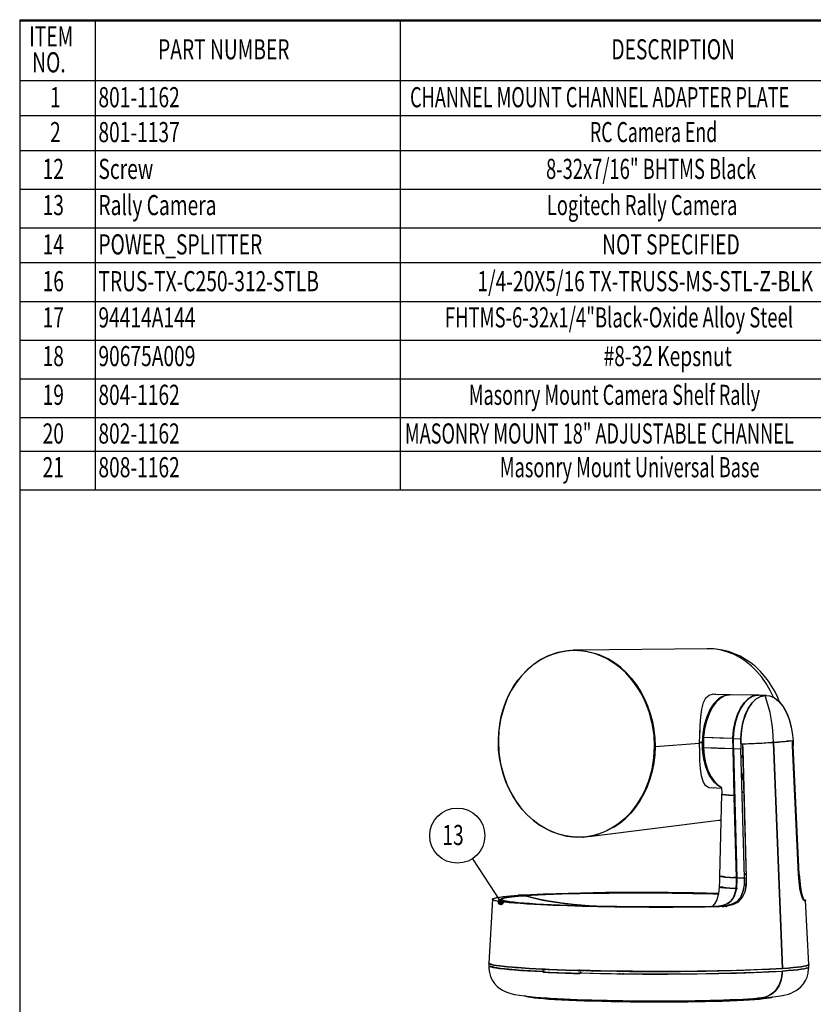
# Model space of a CAD drawing. Extents: x 0.6 to 16.4, y 0.4 to 10.6.
# Drawn here: x 0.6 to 5.6, y 4.5 to 10.6 of the extents above; entities that cross this region are included whole.
import ezdxf
from ezdxf.enums import TextEntityAlignment as Align

# ---------------------------------------------------------------- set-up
doc = ezdxf.new("R2010")
doc.units = 0
doc.layers.get('0').update_dxf_attribs({"linetype": 'CONTINUOUS'})

# ---------------------------------------------------------------- blocks, each defined once
blk = doc.blocks.new('SW_TABLEANNOTATION_0')
at = {"color": 0, "linetype": 'CONTINUOUS'}
for p, q in [((0, 0), (0, -0.3783)), ((0, 0), (0.4693, 0)), ((0.4693, 0), (0.4693, -0.3783)), ((0.4693, 0), (2.3621, 0)), ((2.3621, 0), (2.3621, -0.3783)), ((2.3621, 0), (6.0339, 0)), ((6.0339, 0), (6.0339, -0.3783)), ((6.0339, 0), (6.513, 0)), ((6.513, 0), (6.513, -0.3783)), ((0, -0.3783), (0.4693, -0.3783)), ((0, -0.3783), (0, -0.595)), ((0.4693, -0.3783), (2.3621, -0.3783)), ((0.4693, -0.3783), (0.4693, -0.595)), ((2.3621, -0.3783), (6.0339, -0.3783)), ((2.3621, -0.3783), (2.3621, -0.595)), ((6.0339, -0.3783), (6.513, -0.3783)), ((6.0339, -0.3783), (6.0339, -0.595)), ((6.513, -0.3783), (6.513, -0.595)), ((0, -0.595), (0, -0.8116)), ((0, -0.595), (0.4693, -0.595)), ((0.4693, -0.595), (0.4693, -0.8116)), ((0.4693, -0.595), (2.3621, -0.595)), ((2.3621, -0.595), (2.3621, -0.8116)), ((2.3621, -0.595), (6.0339, -0.595)), ((6.0339, -0.595), (6.0339, -0.8116)), ((6.0339, -0.595), (6.513, -0.595)), ((6.513, -0.595), (6.513, -0.8116)), ((0, -0.8116), (0, -1.052)), ((0, -0.8116), (0.4693, -0.8116)), ((0.4693, -0.8116), (0.4693, -1.052)), ((0.4693, -0.8116), (2.3621, -0.8116)), ((2.3621, -0.8116), (2.3621, -1.052)), ((2.3621, -0.8116), (6.0339, -0.8116)), ((6.0339, -0.8116), (6.0339, -1.052)), ((6.0339, -0.8116), (6.513, -0.8116)), ((6.513, -0.8116), (6.513, -1.052)), ((0, -1.052), (0, -1.2924)), ((0, -1.052), (0.4693, -1.052)), ((0.4693, -1.052), (0.4693, -1.2924)), ((0.4693, -1.052), (2.3621, -1.052)), ((2.3621, -1.052), (2.3621, -1.2924)), ((2.3621, -1.052), (6.0339, -1.052)), ((6.0339, -1.052), (6.0339, -1.2924)), ((6.0339, -1.052), (6.513, -1.052)), ((6.513, -1.052), (6.513, -1.2924)), ((0, -1.2924), (0, -1.509)), ((0, -1.2924), (0.4693, -1.2924)), ((0.4693, -1.2924), (0.4693, -1.509)), ((0.4693, -1.2924), (2.3621, -1.2924)), ((2.3621, -1.2924), (2.3621, -1.509)), ((2.3621, -1.2924), (6.0339, -1.2924)), ((6.0339, -1.2924), (6.0339, -1.509)), ((6.0339, -1.2924), (6.513, -1.2924)), ((6.513, -1.2924), (6.513, -1.509)), ((0, -1.509), (0, -1.7494)), ((0, -1.509), (0.4693, -1.509)), ((0.4693, -1.509), (0.4693, -1.7494)), ((0.4693, -1.509), (2.3621, -1.509)), ((2.3621, -1.509), (2.3621, -1.7494)), ((2.3621, -1.509), (6.0339, -1.509)), ((6.0339, -1.509), (6.0339, -1.7494)), ((6.0339, -1.509), (6.513, -1.509)), ((6.513, -1.509), (6.513, -1.7494)), ((0, -1.7494), (0, -1.9898)), ((0, -1.7494), (0.4693, -1.7494)), ((0.4693, -1.7494), (0.4693, -1.9898)), ((0.4693, -1.7494), (2.3621, -1.7494)), ((2.3621, -1.7494), (2.3621, -1.9898)), ((2.3621, -1.7494), (6.0339, -1.7494)), ((6.0339, -1.7494), (6.0339, -1.9898)), ((6.0339, -1.7494), (6.513, -1.7494)), ((6.513, -1.7494), (6.513, -1.9898)), ((0, -1.9898), (0, -2.2302)), ((0, -1.9898), (0.4693, -1.9898)), ((0.4693, -1.9898), (0.4693, -2.2302)), ((0.4693, -1.9898), (2.3621, -1.9898)), ((2.3621, -1.9898), (2.3621, -2.2302)), ((2.3621, -1.9898), (6.0339, -1.9898)), ((6.0339, -1.9898), (6.0339, -2.2302)), ((6.0339, -1.9898), (6.513, -1.9898)), ((6.513, -1.9898), (6.513, -2.2302)), ((0, -2.2302), (0, -2.4705)), ((0, -2.2302), (0.4693, -2.2302)), ((0.4693, -2.2302), (0.4693, -2.4705)), ((0.4693, -2.2302), (2.3621, -2.2302)), ((2.3621, -2.2302), (2.3621, -2.4705)), ((2.3621, -2.2302), (6.0339, -2.2302)), ((6.0339, -2.2302), (6.0339, -2.4705)), ((6.0339, -2.2302), (6.513, -2.2302)), ((6.513, -2.2302), (6.513, -2.4705)), ((0, -2.4705), (0, -2.68)), ((0, -2.4705), (0.4693, -2.4705)), ((0.4693, -2.4705), (0.4693, -2.68)), ((0.4693, -2.4705), (2.3621, -2.4705)), ((2.3621, -2.4705), (2.3621, -2.68)), ((2.3621, -2.4705), (6.0339, -2.4705)), ((6.0339, -2.4705), (6.0339, -2.68)), ((6.0339, -2.4705), (6.513, -2.4705)), ((6.513, -2.4705), (6.513, -2.68)), ((0, -2.68), (0, -2.9204)), ((0, -2.68), (0.4693, -2.68)), ((0.4693, -2.68), (0.4693, -2.9204)), ((0.4693, -2.68), (2.3621, -2.68)), ((2.3621, -2.68), (2.3621, -2.9204)), ((2.3621, -2.68), (6.0339, -2.68)), ((6.0339, -2.68), (6.0339, -2.9204)), ((6.0339, -2.68), (6.513, -2.68)), ((6.513, -2.68), (6.513, -2.9204)), ((0, -2.9204), (0.4693, -2.9204)), ((0.4693, -2.9204), (2.3621, -2.9204)), ((2.3621, -2.9204), (6.0339, -2.9204)), ((6.0339, -2.9204), (6.513, -2.9204))]:
    blk.add_line(p, q, dxfattribs=at)
for s, width, p in [('ITEM ', 0.7, (0.0591, -0.2046)), ('PART NUMBER', 0.7, (0.8596, -0.2854)), ('DESCRIPTION', 0.7, (3.675, -0.2854)), ('QTY.', 0.7, (6.093, -0.2854)), ('NO.', 0.7, (0.0775, -0.3662)), ('1', 0.7, (0.1885, -0.5829)), ('801-1162', 0.7, (0.489, -0.5829)), ('CHANNEL MOUNT CHANNEL ADAPTER PLATE', 0.66, (2.4246, -0.5829)), ('1', 0.7, (6.2273, -0.5829)), ('2', 0.7, (0.1885, -0.7996)), ('801-1137', 0.7, (0.489, -0.7996)), ('RC Camera End', 0.646154, (3.5419, -0.7996)), ('1', 0.7, (6.2273, -0.7996)), ('8-32x7/16" BHTMS Black', 0.668182, (3.2693, -1.0281)), ('12', 0.7, (0.1423, -1.0281)), ('Screw', 0.7, (0.489, -1.0281)), ('2', 0.7, (6.2273, -1.0281)), ('13', 0.7, (0.1423, -1.253)), ('Rally Camera', 0.7, (0.489, -1.253)), ('Logitech Rally Camera', 0.666667, (3.2744, -1.253)), ('1', 0.7, (6.2273, -1.253)), ('14', 0.7, (0.1423, -1.497)), ('POWER_SPLITTER', 0.7, (0.489, -1.497)), ('NOT SPECIFIED', 0.7, (3.6175, -1.497)), ('1', 0.7, (6.2273, -1.497)), ('16', 0.7, (0.1423, -1.7255)), ('TRUS-TX-C250-312-STLB', 0.7, (0.489, -1.7255)), ('1/4-20X5/16 TX-TRUSS-MS-STL-Z-BLK', 0.7, (2.8428, -1.7255)), ('1', 0.7, (6.2273, -1.7255)), ('17', 0.7, (0.1423, -1.9504)), ('94414A144', 0.7, (0.489, -1.9504)), (' FHTMS-6-32x1/4"Black-Oxide Alloy Steel', 0.673077, (2.6151, -1.9504)), ('2', 0.7, (6.2273, -1.9504)), ('18', 0.7, (0.1423, -2.1908)), ('90675A009', 0.7, (0.489, -2.1908)), ('#8-32 Kepsnut', 0.7, (3.6264, -2.1908)), ('2', 0.7, (6.2273, -2.1908)), ('Masonry Mount Camera Shelf Rally', 0.65625, (2.7899, -2.4312)), ('19', 0.7, (0.1423, -2.4312)), ('804-1162', 0.7, (0.489, -2.4312)), ('1', 0.7, (6.2273, -2.4312)), ('20', 0.7, (0.1423, -2.6715)), ('802-1162', 0.7, (0.489, -2.6715)), ('MASONRY MOUNT 18" ADJUSTABLE CHANNEL', 0.661111, (2.3925, -2.6715)), ('1', 0.7, (6.2273, -2.6715)), ('21', 0.7, (0.1423, -2.881)), ('808-1162', 0.7, (0.489, -2.881)), ('Masonry Mount Universal Base', 0.6625, (2.982, -2.881)), ('1', 0.7, (6.2273, -2.881))]:
    blk.add_text(s, height=0.125, dxfattribs=dict(at, width=width)).set_placement(p, align=Align.BOTTOM_LEFT)
blk = doc.blocks.new('_DOT')
at = {"color": 0, "linetype": 'BYBLOCK'}
blk.add_line((-0.5, 0), (-1, 0), dxfattribs=at)
at = {"color": 0, "linetype": 'BYBLOCK', "const_width": 0.5}
blk.add_lwpolyline([(-0.25, 0, 1), (0.25, 0, 1)], format="xyb", close=True, dxfattribs=at)
blk = doc.blocks.new('SW_NOTE_0_6')
at = {"color": 0, "linetype": 'CONTINUOUS'}
blk.add_line((-0.1764, 0.2691), (0, 0), dxfattribs=at)
blk.add_circle((-0.2703, 0.4124), 0.1713, dxfattribs=at)
at = {"color": 0, "linetype": 'CONTINUOUS', "xscale": 0.04, "yscale": 0.04, "rotation": 303.2437600543}
blk.add_blockref('_DOT', (0, 0, 2.1257), dxfattribs=at)
at = {"color": 0, "linetype": 'CONTINUOUS', "width": 0.7}
blk.add_text('13', height=0.125, dxfattribs=at).set_placement((-0.3627, 0.3145), align=Align.BOTTOM_LEFT)

msp = doc.modelspace()

# ---------------------------------------------------------------- linework, layer by layer
at = {"color": 7, "linetype": 'CONTINUOUS'}
for p, q in [((0.6263, 10.6421), (16.3763, 10.6421)), ((0.6263, 10.6421), (0.6263, 0.3921)), ((4.0484, 6.7316), (4.0448, 6.7313)), ((4.8953, 6.7424), (4.0835, 6.7324)), ((4.0915, 6.732), (4.0963, 6.7318)), ((5.0351, 6.4566), (4.943, 6.458)), ((5.0333, 6.4564), (5.0317, 6.456)), ((5.0333, 6.4564), (5.0333, 6.4564)), ((5.2072, 6.4541), (5.0333, 6.4564)), ((5.2072, 6.4541), (5.0333, 6.4564)), ((5.2151, 6.4543), (5.0388, 6.4566)), ((5.171, 6.4418), (5.169, 6.4418)), ((5.2072, 6.4541), (5.214, 6.4535)), ((5.2093, 6.454), (5.2078, 6.4536)), ((5.2186, 6.4532), (5.2093, 6.454)), ((5.2093, 6.454), (5.2108, 6.4539)), ((5.2175, 6.44), (5.2138, 6.4404)), ((5.2651, 6.4525), (5.2186, 6.4542)), ((5.2602, 6.4384), (5.2621, 6.4382)), ((5.1145, 6.2749), (5.1152, 6.2727)), ((4.8732, 6.1925), (4.8722, 6.1269)), ((4.8722, 6.1269), (4.8732, 6.1925)), ((4.8732, 6.1925), (5.0556, 6.1858)), ((4.8732, 6.1925), (4.8732, 6.1925)), ((4.8737, 6.1599), (4.8759, 6.1924)), ((5.0556, 6.1858), (5.0564, 6.12)), ((5.0564, 6.12), (5.0556, 6.1858)), ((5.0556, 6.1848), (5.0578, 6.1848)), ((5.0556, 6.1848), (5.0578, 6.1848)), ((5.0577, 6.1849), (5.1042, 6.1832)), ((5.0586, 6.1199), (5.0578, 6.1856)), ((5.0578, 6.1854), (5.0578, 6.1854)), ((5.0578, 6.1854), (5.0578, 6.1854)), ((5.1035, 6.183), (5.1034, 6.1512)), ((5.1035, 6.183), (5.1034, 6.1512)), ((5.1035, 6.183), (5.1035, 6.183)), ((5.1042, 6.1839), (5.1041, 6.1511)), ((5.1042, 6.1839), (5.1041, 6.1511)), ((5.1042, 6.1839), (5.1042, 6.1839)), ((5.4265, 6.2058), (5.4291, 6.1731)), ((5.4265, 6.2058), (5.4265, 6.2058)), ((3.6028, 6.1694), (3.5992, 6.1691)), ((4.5689, 6.1347), (4.5725, 6.135)), ((4.5725, 6.135), (4.8492, 6.1552)), ((4.8501, 6.1603), (4.8663, 6.1597)), ((4.8663, 6.1597), (4.8501, 6.1603)), ((4.8737, 6.1599), (4.8663, 6.1597)), ((4.8663, 6.1547), (4.8663, 6.1597)), ((4.8664, 6.1602), (4.8666, 6.1602)), ((4.8666, 6.1602), (4.8664, 6.1602)), ((4.8722, 6.1269), (4.8722, 6.1269)), ((4.8722, 6.1269), (4.8722, 6.1269)), ((4.8737, 6.1599), (4.8737, 6.1599)), ((4.8737, 6.1552), (4.8737, 6.1599)), ((5.0586, 6.1205), (5.0564, 6.1206)), ((5.0586, 6.1201), (5.0564, 6.12)), ((5.0564, 6.12), (5.0586, 6.1201)), ((5.0643, 5.8305), (5.0564, 6.12)), ((5.0586, 6.1205), (5.0567, 6.1206)), ((5.0586, 6.1199), (5.0805, 5.32)), ((5.0586, 6.1199), (5.0586, 6.1199)), ((5.0586, 6.1199), (5.0805, 5.32)), ((5.105, 6.1182), (5.0586, 6.1199)), ((5.105, 6.1182), (5.0586, 6.1199)), ((5.0586, 6.1199), (5.0586, 6.1199)), ((5.1041, 6.1511), (5.105, 6.1182)), ((5.127, 5.3184), (5.105, 6.1182)), ((5.1147, 6.1515), (5.1156, 6.1192)), ((5.1156, 6.1192), (5.1381, 5.3193)), ((5.1157, 6.1515), (5.1166, 6.1186)), ((5.1166, 6.1186), (5.1391, 5.3188)), ((5.3024, 6.1608), (5.2963, 6.1604)), ((5.2963, 6.1599), (5.2963, 6.1604)), ((5.3072, 6.1612), (5.3058, 6.1611)), ((5.3628, 4.756), (5.3072, 6.1607)), ((5.3072, 6.1607), (5.3628, 4.756)), ((5.4022, 6.1705), (5.3899, 6.1689)), ((5.4268, 6.1397), (5.4252, 6.1725)), ((5.4306, 6.1403), (5.4267, 6.1405)), ((5.4306, 6.1403), (5.4267, 6.1405)), ((5.4639, 5.3408), (5.4268, 6.1397)), ((5.4291, 6.1731), (5.4306, 6.1403)), ((5.4679, 5.3415), (5.4306, 6.1403)), ((5.1216, 5.9409), (5.1102, 5.9286)), ((4.9237, 5.8796), (4.9841, 5.8762)), ((4.9859, 5.839), (4.9734, 5.3292)), ((4.9991, 5.8387), (4.999, 5.8352)), ((5.0665, 5.8305), (5.0643, 5.8305)), ((5.0643, 5.8305), (5.0783, 5.3201)), ((5.0665, 5.8305), (5.0643, 5.8305)), ((5.0783, 5.3201), (5.0646, 5.8224)), ((5.1124, 5.8507), (5.1241, 5.8512)), ((5.1241, 5.8511), (5.1124, 5.8507)), ((4.1618, 5.5767), (4.9676, 5.6764)), ((4.1233, 5.5726), (4.1269, 5.5728)), ((5.0783, 5.3207), (5.0588, 5.3216)), ((5.0588, 5.3216), (5.0783, 5.3207)), ((5.4639, 5.3416), (5.4679, 5.3415)), ((5.4639, 5.3416), (5.4679, 5.3415)), ((4.9748, 5.2638), (4.9798, 5.2648)), ((5.0782, 5.3201), (5.0762, 5.2559)), ((5.0783, 5.3201), (5.0805, 5.3202)), ((5.0783, 5.3201), (5.0783, 5.3201)), ((5.0805, 5.32), (5.0805, 5.32)), ((5.0805, 5.32), (5.127, 5.3184)), ((5.0805, 5.32), (5.127, 5.3184)), ((5.1256, 5.2769), (5.1326, 5.2773)), ((5.1257, 5.2783), (5.1376, 5.2789)), ((5.1376, 5.2788), (5.1257, 5.2782)), ((5.0801, 5.254), (5.0577, 5.2554)), ((5.0616, 5.2552), (5.0801, 5.254)), ((5.0737, 5.2513), (5.0777, 5.251)), ((5.0737, 5.2513), (5.0777, 5.251)), ((5.0762, 5.2559), (5.0838, 5.2537)), ((5.0762, 5.2559), (5.08, 5.2548)), ((3.5619, 5.1861), (3.5395, 4.7896)), ((3.6241, 5.1697), (3.6246, 5.1695)), ((3.6525, 5.1729), (3.6311, 5.1775)), ((4.9127, 5.14), (4.8583, 5.1392)), ((4.9133, 5.14), (4.8583, 5.1392)), ((4.9127, 5.14), (4.9074, 5.1378)), ((4.9128, 5.1388), (4.9127, 5.14)), ((4.9128, 5.1389), (4.9127, 5.14)), ((4.9354, 5.1382), (4.9138, 5.1406)), ((4.9138, 5.1406), (4.9354, 5.1382)), ((4.9138, 5.1379), (4.9138, 5.1383)), ((4.9999, 5.1498), (5.0126, 5.154)), ((5.0139, 5.1405), (5.0162, 5.1413)), ((5.0179, 5.1432), (5.0351, 5.1525)), ((5.0389, 5.1546), (5.0211, 5.1463)), ((5.5268, 4.7813), (5.5076, 5.178)), ((3.539, 4.7895), (3.5393, 4.7737)), ((3.5534, 4.7842), (3.5599, 4.7798)), ((5.5087, 4.7725), (5.5122, 4.7755)), ((5.5268, 4.7654), (5.5273, 4.7811)), ((3.877, 4.7489), (3.8741, 4.7491)), ((3.8753, 4.7527), (3.8756, 4.7528)), ((3.8753, 4.7527), (3.8756, 4.7528)), ((3.8753, 4.7495), (3.8753, 4.7527)), ((3.8755, 4.7495), (3.8753, 4.7527)), ((3.8753, 4.7489), (3.8753, 4.7495)), ((3.8754, 4.7478), (3.8753, 4.7489)), ((3.8754, 4.7489), (3.8759, 4.7495)), ((3.8762, 4.7489), (3.8754, 4.7489)), ((3.8754, 4.7478), (3.8754, 4.7489)), ((3.8754, 4.7489), (3.8762, 4.7489)), ((3.8754, 4.7478), (3.8754, 4.7478)), ((3.8755, 4.7478), (3.8754, 4.7478)), ((3.8756, 4.7528), (3.8755, 4.7495)), ((3.8755, 4.7495), (3.8755, 4.7489)), ((3.8759, 4.7495), (3.8755, 4.7495)), ((3.8755, 4.7489), (3.8759, 4.7495)), ((3.8755, 4.7382), (3.8755, 4.7382)), ((3.8755, 4.737), (3.8755, 4.7382)), ((3.8755, 4.7382), (3.8755, 4.7382)), ((3.8755, 4.737), (3.8755, 4.7382)), ((3.8762, 4.7371), (3.8755, 4.737)), ((3.8755, 4.737), (3.8762, 4.7371)), ((3.8756, 4.7478), (3.8758, 4.7478)), ((3.8837, 4.752), (3.881, 4.7519)), ((3.8814, 4.7526), (3.8811, 4.7526)), ((3.8815, 4.7519), (3.8811, 4.7518)), ((3.8837, 4.752), (3.8815, 4.7519)), ((3.8815, 4.7519), (3.8837, 4.752)), ((3.8815, 4.7329), (3.8815, 4.7329)), ((3.8816, 4.7525), (3.8816, 4.7525)), ((3.8837, 4.7524), (3.8836, 4.7492)), ((3.8836, 4.7492), (3.8839, 4.7491)), ((3.8841, 4.7496), (3.8923, 4.7492)), ((3.8867, 4.7334), (3.8861, 4.7335)), ((3.8901, 4.7521), (3.8883, 4.7521)), ((3.8883, 4.7521), (3.8901, 4.7521)), ((3.8897, 4.7522), (3.8885, 4.7521)), ((3.8902, 4.7528), (3.89, 4.7528)), ((3.8906, 4.7493), (3.8905, 4.7515)), ((4.0977, 4.7416), (4.0981, 4.7415)), ((4.0981, 4.7415), (4.0981, 4.7415)), ((4.0982, 4.7442), (4.0982, 4.7448)), ((4.1016, 4.7446), (4.0982, 4.7447)), ((4.0982, 4.7447), (4.1018, 4.7446)), ((4.1006, 4.7441), (4.1032, 4.7443)), ((4.1065, 4.7451), (4.1007, 4.7448)), ((4.1007, 4.7448), (4.1016, 4.7448)), ((4.1007, 4.7251), (4.1007, 4.7251)), ((4.1007, 4.7251), (4.1007, 4.7251)), ((4.1072, 4.7451), (4.1013, 4.7447)), ((4.1021, 4.7259), (4.1022, 4.7259)), ((4.1035, 4.7255), (4.1035, 4.7255)), ((4.1073, 4.7413), (4.1077, 4.7407)), ((4.1076, 4.7413), (4.1073, 4.7413)), ((4.1076, 4.7445), (4.1076, 4.7413)), ((4.1078, 4.7445), (4.1076, 4.7445)), ((4.1076, 4.7445), (4.131, 4.7439)), ((4.1076, 4.7445), (4.1077, 4.7413)), ((4.1076, 4.7413), (4.1076, 4.7407)), ((4.1076, 4.7407), (4.1077, 4.7395)), ((4.1079, 4.7407), (4.1077, 4.7407)), ((4.1077, 4.7407), (4.1079, 4.7407)), ((4.1077, 4.73), (4.1077, 4.7288)), ((4.1105, 4.7292), (4.1077, 4.7288)), ((4.1077, 4.7288), (4.1077, 4.7288)), ((4.1077, 4.7288), (4.1079, 4.7288)), ((4.1312, 4.7439), (4.1078, 4.7445)), ((4.1078, 4.7445), (4.1078, 4.7445)), ((4.1081, 4.73), (4.1105, 4.7304)), ((4.1105, 4.7304), (4.1081, 4.73)), ((4.3509, 4.727), (4.3493, 4.7207)), ((4.3736, 4.7266), (4.3732, 4.7225)), ((4.3732, 4.7225), (4.3736, 4.7266)), ((5.1577, 4.7304), (5.1583, 4.7327)), ((5.2088, 4.7357), (5.2119, 4.7324)), ((5.2103, 4.7343), (5.2126, 4.7324)), ((5.4091, 4.7439), (5.4076, 4.7468))]:
    msp.add_line(p, q, dxfattribs=at)
at = {"color": 7, "linetype": 'CONTINUOUS', "flags": 128}
for points in [[(3.5992, 6.1691), (3.6013, 6.221), (3.6074, 6.2724), (3.6173, 6.3228), (3.6309, 6.3718), (3.6482, 6.4191), (3.669, 6.4642), (3.6932, 6.5068), (3.7205, 6.5465), (3.7507, 6.5831), (3.7836, 6.6161), (3.8189, 6.6455), (3.8564, 6.6709), (3.8957, 6.6921), (3.9365, 6.7089), (3.9785, 6.7213), (4.0214, 6.729), (4.0647, 6.7322), (4.1082, 6.7306), (4.1515, 6.7244), (4.1943, 6.7136), (4.2362, 6.6983), (4.2768, 6.6786), (4.3159, 6.6546), (4.3532, 6.6266), (4.3883, 6.5947), (4.4209, 6.5593), (4.4508, 6.5206), (4.4777, 6.479), (4.5015, 6.4347), (4.522, 6.3881), (4.5389, 6.3397), (4.5521, 6.2897), (4.5616, 6.2386), (4.5672, 6.1868), (4.5689, 6.1347)], [(4.5689, 6.1347), (4.5657, 6.2047), (4.5548, 6.2769), (4.5358, 6.3495), (4.5159, 6.4031), (4.4912, 6.455), (4.462, 6.5042), (4.4286, 6.5499), (4.3915, 6.5914), (4.3514, 6.628), (4.3089, 6.6593), (4.2648, 6.6849), (4.2048, 6.7102), (4.1448, 6.7257), (4.0865, 6.732), (4.028, 6.7298), (3.968, 6.7186), (3.9078, 6.6976), (3.8635, 6.6751), (3.8207, 6.6468), (3.7803, 6.6131), (3.7429, 6.5742), (3.7091, 6.5309), (3.6795, 6.4837), (3.6544, 6.4336), (3.6341, 6.3814), (3.6144, 6.3102), (3.603, 6.2389), (3.5992, 6.1691)], [(4.0916, 6.7322), (4.0683, 6.7324), (4.0624, 6.7323)], [(5.3455, 6.4104), (5.3338, 6.4398), (5.3174, 6.4743), (5.2985, 6.5082), (5.277, 6.5409), (5.253, 6.5722), (5.2266, 6.6016), (5.1981, 6.6289), (5.1674, 6.6538), (5.1349, 6.676), (5.1006, 6.6953), (5.0651, 6.7114), (5.0283, 6.7243), (4.9907, 6.7338), (4.9526, 6.7398), (4.9243, 6.742), (4.9084, 6.7424), (4.9003, 6.7424), (4.8972, 6.7424), (4.8958, 6.7424), (4.8953, 6.7424)], [(5.3075, 6.4418), (5.2877, 6.4835), (5.2633, 6.5258), (5.2356, 6.5652), (5.205, 6.6013), (5.1717, 6.634), (5.1361, 6.6627), (5.0984, 6.6873), (5.059, 6.7076), (5.0183, 6.7234), (4.9766, 6.7345), (4.9344, 6.7408), (4.8953, 6.7424)], [(5.3075, 6.4418), (5.2877, 6.4835), (5.2633, 6.5258), (5.2356, 6.5652), (5.205, 6.6013), (5.1717, 6.634), (5.1361, 6.6627), (5.0984, 6.6873), (5.059, 6.7076), (5.0183, 6.7234), (4.9766, 6.7345), (4.9344, 6.7408), (4.8953, 6.7424)], [(4.5725, 6.135), (4.5708, 6.1871), (4.5652, 6.2388), (4.5557, 6.2899), (4.5425, 6.3399), (4.5256, 6.3884), (4.5051, 6.4349), (4.4813, 6.4792), (4.4544, 6.5209), (4.4245, 6.5596), (4.3919, 6.595), (4.3568, 6.6268), (4.3196, 6.6548), (4.2804, 6.6788), (4.2398, 6.6985), (4.2146, 6.7083)], [(4.3123, 6.6594), (4.3195, 6.6547), (4.3567, 6.6266), (4.3918, 6.5948), (4.4244, 6.5594), (4.4543, 6.5207), (4.4812, 6.4791), (4.505, 6.4348), (4.5254, 6.3883), (4.5423, 6.3398), (4.5555, 6.2899), (4.565, 6.2388), (4.5706, 6.187), (4.5724, 6.135)], [(4.8492, 6.1552), (4.8499, 6.2103), (4.8518, 6.2658), (4.8556, 6.3188), (4.8622, 6.367), (4.8729, 6.4072), (4.8885, 6.4363), (4.9092, 6.4541), (4.9348, 6.4611), (4.9652, 6.4581), (4.9663, 6.4576)], [(4.8663, 6.1597), (4.8701, 6.216), (4.8798, 6.2704), (4.895, 6.3209), (4.9152, 6.3655), (4.9395, 6.4026), (4.9671, 6.4307), (4.997, 6.4489), (5.0279, 6.4564), (5.0317, 6.456)], [(5.0419, 6.4563), (5.0278, 6.4564), (5.0071, 6.4526), (4.9867, 6.444), (4.967, 6.4307), (4.9483, 6.4129), (4.9309, 6.391), (4.9151, 6.3654), (4.9012, 6.3364), (4.8893, 6.3045), (4.8798, 6.2703), (4.8727, 6.2344), (4.8682, 6.1973), (4.8663, 6.1597)], [(5.0333, 6.4564), (5.0046, 6.4496), (4.9767, 6.4337), (4.9507, 6.4092), (4.9272, 6.377), (4.9073, 6.3377), (4.8913, 6.2928), (4.8798, 6.2439), (4.8732, 6.1925)], [(5.0243, 6.4543), (5.0046, 6.4497), (4.9767, 6.4339), (4.9506, 6.4093), (4.9272, 6.377), (4.9072, 6.3378), (4.8912, 6.2929), (4.8798, 6.2439), (4.8732, 6.1925)], [(5.2072, 6.4541), (5.1782, 6.4473), (5.1505, 6.4312), (5.125, 6.4062), (5.1026, 6.3733), (5.0839, 6.3334), (5.0696, 6.2879), (5.06, 6.2381), (5.0556, 6.1858)], [(5.0556, 6.1858), (5.0601, 6.238), (5.0697, 6.2878), (5.084, 6.3334), (5.1026, 6.3733), (5.1251, 6.4061), (5.1506, 6.431), (5.1782, 6.4472), (5.2072, 6.4541)], [(5.2093, 6.454), (5.1821, 6.4479), (5.1547, 6.4325), (5.1284, 6.4075), (5.1049, 6.3733), (5.0914, 6.3463), (5.08, 6.3164), (5.0708, 6.2843), (5.0618, 6.236), (5.0577, 6.1849)], [(5.1554, 6.4327), (5.1527, 6.431), (5.1272, 6.406), (5.1048, 6.3731), (5.0861, 6.3333), (5.0717, 6.2877), (5.0622, 6.2379), (5.0578, 6.1856)], [(5.2558, 6.4524), (5.2269, 6.4456), (5.1992, 6.4294), (5.1738, 6.4045), (5.1513, 6.3716), (5.1326, 6.3317), (5.1182, 6.2861), (5.1087, 6.2363), (5.1042, 6.1839)], [(5.1042, 6.1832), (5.1084, 6.2352), (5.1177, 6.2844), (5.1324, 6.3314), (5.1513, 6.3716), (5.1747, 6.4056), (5.2002, 6.4302), (5.2281, 6.4461), (5.2558, 6.4524)], [(5.2558, 6.4524), (5.2851, 6.4495), (5.3139, 6.4372), (5.341, 6.4158), (5.3658, 6.3861), (5.3874, 6.349), (5.4051, 6.3056), (5.4183, 6.2573), (5.4265, 6.2058)], [(5.2558, 6.4524), (5.2834, 6.45), (5.3119, 6.4384), (5.3399, 6.4171), (5.3658, 6.3862), (5.3811, 6.3612), (5.3946, 6.3329), (5.406, 6.3022), (5.4185, 6.2554), (5.4266, 6.2051)], [(5.1177, 6.2832), (5.1304, 6.3238), (5.1485, 6.3622), (5.1485, 6.3623)], [(4.8492, 6.1552), (4.8503, 6.2078), (4.8518, 6.235)], [(4.8732, 6.1925), (4.9753, 6.1887), (5.0556, 6.1858)], [(4.8737, 6.1599), (4.8755, 6.1959), (4.8787, 6.2239)], [(4.8766, 6.2029), (4.8774, 6.2137), (4.88, 6.2287)], [(5.4265, 6.2058), (5.428, 6.1895), (5.4291, 6.1731)], [(3.5992, 6.1691), (3.6024, 6.0991), (3.6132, 6.027), (3.6323, 5.9544), (3.6522, 5.9008), (3.6769, 5.8489), (3.7061, 5.7997), (3.7395, 5.7539), (3.7765, 5.7124), (3.8167, 5.6758), (3.8592, 5.6446), (3.9033, 5.6189), (3.9633, 5.5936), (4.0232, 5.5782), (4.0816, 5.5719), (4.14, 5.574), (4.2, 5.5852), (4.2603, 5.6063), (4.3046, 5.6288), (4.3473, 5.657), (4.3878, 5.6908), (4.4252, 5.7296), (4.4589, 5.773), (4.4885, 5.8201), (4.5136, 5.8703), (4.534, 5.9224), (4.5537, 5.9937), (4.5651, 6.065), (4.5689, 6.1347)], [(4.5689, 6.1347), (4.5667, 6.0828), (4.5607, 6.0315), (4.5508, 5.9811), (4.5371, 5.932), (4.5198, 5.8848), (4.499, 5.8397), (4.4749, 5.7971), (4.4476, 5.7574), (4.4174, 5.7208), (4.3845, 5.6877), (4.3491, 5.6584), (4.3117, 5.633), (4.2724, 5.6118), (4.2316, 5.595), (4.1896, 5.5826), (4.1467, 5.5748), (4.1034, 5.5717), (4.0599, 5.5732), (4.0165, 5.5794), (3.9738, 5.5903), (3.9319, 5.6056), (3.8912, 5.6253), (3.8521, 5.6493), (3.8149, 5.6773), (3.7798, 5.7091), (3.7472, 5.7446), (3.7173, 5.7832), (3.6903, 5.8249), (3.6665, 5.8692), (3.6461, 5.9157), (3.6292, 5.9642), (3.616, 6.0142), (3.6065, 6.0653), (3.6009, 6.1171), (3.5992, 6.1691)], [(4.3143, 5.6327), (4.3153, 5.6332), (4.3527, 5.6586), (4.3881, 5.688), (4.421, 5.721), (4.4512, 5.7576), (4.4785, 5.7973), (4.5026, 5.8399), (4.5235, 5.885), (4.5408, 5.9323), (4.5544, 5.9813), (4.5643, 6.0317), (4.5704, 6.0831), (4.5725, 6.135)], [(4.5724, 6.135), (4.5702, 6.0831), (4.5641, 6.0317), (4.5542, 5.9814), (4.5406, 5.9323), (4.5233, 5.8851), (4.5025, 5.84), (4.4784, 5.7975), (4.4511, 5.7577), (4.4209, 5.7212), (4.388, 5.6881), (4.3545, 5.6602)], [(4.9441, 5.8792), (4.9324, 5.8765), (4.9068, 5.8792), (4.8863, 5.8923), (4.8709, 5.9166), (4.8605, 5.9522), (4.8543, 5.9965), (4.8509, 6.0467), (4.8495, 6.1006), (4.8492, 6.1552)], [(4.8511, 6.0772), (4.8498, 6.1046), (4.8492, 6.1552)], [(4.8663, 6.1597), (4.8671, 6.1228), (4.8705, 6.0867), (4.8764, 6.0518), (4.8846, 6.0187), (4.8952, 5.9881), (4.9079, 5.9602), (4.9225, 5.9357), (4.9388, 5.9149), (4.9565, 5.8981), (4.9754, 5.8857), (4.9802, 5.8832)], [(4.981, 5.8829), (4.9769, 5.8849), (4.9581, 5.8969), (4.9404, 5.9132), (4.924, 5.9336), (4.9093, 5.9576), (4.8965, 5.9849), (4.8857, 6.0152), (4.8772, 6.0478), (4.8711, 6.0823), (4.8674, 6.1182), (4.8663, 6.1547)], [(5.0564, 6.12), (4.9532, 6.1238), (4.8722, 6.1269)], [(4.8722, 6.1269), (4.8723, 6.1269), (4.8723, 6.1269), (4.8723, 6.1268), (4.8723, 6.1268), (4.8723, 6.1268), (4.8723, 6.1268), (4.8722, 6.1268), (4.8722, 6.1267), (4.8723, 6.1264), (4.8723, 6.1262), (4.8723, 6.1257), (4.8723, 6.125), (4.8724, 6.1236), (4.8725, 6.1211), (4.8728, 6.1166), (4.8733, 6.1088), (4.8746, 6.095), (4.8777, 6.071), (4.886, 6.0306), (4.8982, 5.9914), (4.9117, 5.9606), (4.9253, 5.9371), (4.9386, 5.9192), (4.9512, 5.9058), (4.9629, 5.8956), (4.9736, 5.8888)], [(4.8722, 6.1269), (4.8765, 6.0795), (4.8854, 6.0326), (4.8999, 5.9869), (4.92, 5.9455), (4.9453, 5.9117), (4.9734, 5.8881), (4.9807, 5.8849)], [(5.0564, 6.12), (4.9618, 6.1235), (4.8722, 6.1269)], [(4.8762, 6.103), (4.8746, 6.1233), (4.8737, 6.1599)], [(4.8762, 6.103), (4.8749, 6.119), (4.8737, 6.1552)], [(5.0643, 5.8305), (5.0605, 5.9699), (5.0564, 6.12)], [(5.1165, 6.0873), (5.1136, 6.077), (5.1066, 6.0626)], [(5.1066, 6.0611), (5.111, 6.0704), (5.1166, 6.0859)], [(5.1096, 5.9516), (5.1104, 5.9527), (5.1214, 5.9689)], [(5.1096, 5.9516), (5.1104, 5.9527), (5.1214, 5.9689)], [(5.1219, 5.9531), (5.1216, 5.9527), (5.11, 5.9385)], [(5.11, 5.9385), (5.1216, 5.9527), (5.1219, 5.953)], [(5.122, 5.945), (5.1123, 5.9333), (5.1102, 5.931)], [(5.122, 5.945), (5.1123, 5.9333), (5.1102, 5.931)], [(5.1216, 5.9412), (5.1196, 5.9382), (5.1102, 5.9288)], [(4.9813, 5.886), (4.9814, 5.8846), (4.9825, 5.8815), (4.9839, 5.8769), (4.9853, 5.8703), (4.9865, 5.8582), (4.9862, 5.8397)], [(4.9874, 5.8397), (4.9861, 5.8386), (4.9921, 5.8362), (5.0072, 5.834), (5.0312, 5.832), (5.0643, 5.8305)], [(5.0643, 5.8305), (5.0318, 5.832), (5.0079, 5.8339), (4.9927, 5.8361), (4.9862, 5.8384), (4.9867, 5.839)], [(4.9676, 5.6764), (4.9722, 5.677), (4.9824, 5.6785)], [(4.9676, 5.6764), (4.9722, 5.677), (4.9824, 5.6785)], [(4.1269, 5.5728), (4.1503, 5.5751), (4.1678, 5.5777)], [(4.9734, 5.3296), (4.9726, 5.2993), (4.9712, 5.265)], [(4.9736, 5.3292), (4.9734, 5.3292), (4.9821, 5.3266), (5.005, 5.3241), (5.0383, 5.3219), (5.0783, 5.3201)], [(5.0783, 5.3201), (5.0383, 5.3219), (5.005, 5.3241), (4.9821, 5.3266), (4.9734, 5.3292), (4.9736, 5.3292)], [(5.0046, 5.3254), (4.9946, 5.3265), (4.9871, 5.3287)], [(4.9871, 5.3287), (4.9946, 5.3265), (5.0046, 5.3254)], [(5.1263, 5.3417), (5.1335, 5.342), (5.1384, 5.3422)], [(5.1384, 5.3422), (5.1335, 5.342), (5.1263, 5.3417)], [(5.5072, 5.1765), (5.506, 5.1754), (5.5039, 5.175), (5.5011, 5.1759), (5.4953, 5.181), (5.4878, 5.193), (5.4795, 5.2173), (5.4722, 5.2529), (5.467, 5.2957), (5.4639, 5.3408)], [(5.4679, 5.3415), (5.4707, 5.2997), (5.4752, 5.2596), (5.4815, 5.2238), (5.4892, 5.1973), (5.4964, 5.1831), (5.502, 5.177), (5.5053, 5.1757)], [(4.9138, 5.1406), (4.9455, 5.1416), (4.9766, 5.1447), (5.0065, 5.1517), (5.034, 5.1654), (5.0557, 5.1884), (5.0699, 5.2182), (5.0778, 5.2512), (5.0808, 5.2855), (5.0805, 5.32)], [(4.9712, 5.264), (4.9662, 5.2191), (4.9556, 5.183), (4.9407, 5.1575), (4.9262, 5.1421), (4.9249, 5.1411)], [(5.127, 5.3184), (5.1256, 5.2763), (5.1183, 5.2354), (5.103, 5.1981), (5.078, 5.1694), (5.0458, 5.1526), (5.0103, 5.1436), (4.9734, 5.1395), (4.9354, 5.1382)], [(5.1391, 5.3188), (5.1374, 5.2731), (5.129, 5.23), (5.1121, 5.1931), (5.0861, 5.1666), (5.0541, 5.1515), (5.0193, 5.1434), (4.9952, 5.1405), (4.9705, 5.139), (4.9452, 5.1384)], [(5.0758, 5.253), (5.0347, 5.2549), (5.0018, 5.2572), (4.9793, 5.2597), (4.9731, 5.261), (4.9711, 5.2623), (4.9718, 5.2627)], [(4.9712, 5.2623), (4.9711, 5.2622), (4.9735, 5.2608), (4.9802, 5.2595), (5.0033, 5.2571), (5.0369, 5.2549), (5.0758, 5.253)], [(4.9726, 5.2657), (4.9712, 5.2648), (4.9739, 5.2635), (4.9808, 5.2622), (5.0045, 5.2598), (5.0377, 5.2577), (5.0762, 5.2559)], [(4.972, 5.265), (4.9713, 5.2647), (4.9781, 5.2626), (4.9982, 5.2603), (5.0325, 5.2579), (5.0762, 5.2559)], [(4.9843, 5.2641), (4.9933, 5.2614), (4.9955, 5.2611)], [(4.9943, 5.2613), (4.9908, 5.2618), (4.9845, 5.264)], [(5.0762, 5.2559), (5.0786, 5.2879), (5.0783, 5.3201)], [(5.1263, 5.3189), (5.1252, 5.2756), (5.118, 5.2325), (5.1023, 5.1921), (5.0786, 5.163)], [(5.1375, 5.2749), (5.1339, 5.2747), (5.1252, 5.2742)], [(5.1375, 5.2749), (5.1354, 5.2748), (5.1252, 5.2742)], [(5.1256, 5.277), (5.1345, 5.2775), (5.1376, 5.2776)], [(5.1381, 5.3193), (5.1368, 5.2723), (5.1301, 5.2358)], [(4.9452, 5.1384), (4.8825, 5.1374), (4.8182, 5.1366), (4.7524, 5.1361), (4.6856, 5.1357), (4.618, 5.1356), (4.55, 5.1357), (4.482, 5.1361), (4.4142, 5.1367), (4.347, 5.1375), (4.2807, 5.1385), (4.2157, 5.1397), (4.1522, 5.1411), (4.0906, 5.1427), (4.0312, 5.1446), (3.9742, 5.1466), (3.92, 5.1488), (3.8688, 5.1511), (3.8208, 5.1536), (3.7764, 5.1562), (3.7356, 5.159), (3.6988, 5.1618), (3.6661, 5.1648), (3.6376, 5.1679), (3.6135, 5.171), (3.5939, 5.1741), (3.5789, 5.1774), (3.5686, 5.1806), (3.563, 5.1838), (3.5622, 5.1871), (3.5661, 5.1903), (3.5748, 5.1934), (3.5882, 5.1965), (3.6062, 5.1996), (3.6287, 5.2025), (3.6557, 5.2054), (3.687, 5.2081), (3.7225, 5.2107)], [(4.9354, 5.1382), (4.8431, 5.1369), (4.745, 5.136), (4.6423, 5.1356), (4.5363, 5.1358), (4.4291, 5.1365), (4.3224, 5.1378), (4.2184, 5.1396), (4.1189, 5.142), (4.0256, 5.1448), (3.9399, 5.1479), (3.8627, 5.1514), (3.7946, 5.1551), (3.7342, 5.1591), (3.6809, 5.1634), (3.636, 5.168), (3.6008, 5.1729), (3.5764, 5.178), (3.5638, 5.1832), (3.5631, 5.1883), (3.5743, 5.1933), (3.5969, 5.1981), (3.6299, 5.2027), (3.6722, 5.2069), (3.7225, 5.2107)], [(4.9138, 5.1406), (4.8528, 5.1396), (4.7902, 5.1389), (4.7263, 5.1384), (4.6614, 5.1382), (4.5958, 5.1381), (4.53, 5.1383), (4.4641, 5.1387), (4.3987, 5.1393), (4.3339, 5.1402), (4.2701, 5.1412), (4.2078, 5.1425), (4.147, 5.144), (4.0883, 5.1456), (4.0319, 5.1475), (3.978, 5.1495), (3.927, 5.1517), (3.8791, 5.154), (3.8346, 5.1565), (3.7937, 5.1592), (3.7565, 5.1619), (3.7234, 5.1647), (3.6944, 5.1677), (3.6697, 5.1707), (3.6494, 5.1737), (3.6337, 5.1768), (3.6226, 5.18), (3.6162, 5.1831), (3.6145, 5.1862), (3.6175, 5.1893), (3.6252, 5.1924), (3.6376, 5.1954), (3.6545, 5.1984), (3.676, 5.2012), (3.7019, 5.204), (3.732, 5.2067), (3.7663, 5.2092), (3.8045, 5.2116), (3.8465, 5.2138), (3.8919, 5.2159), (3.9407, 5.2178), (3.9925, 5.2195), (4.0471, 5.221), (4.1042, 5.2223), (4.1635, 5.2234), (4.2247, 5.2243), (4.2875, 5.225), (4.3516, 5.2255), (4.4166, 5.2257), (4.4822, 5.2257), (4.548, 5.2255), (4.6138, 5.2251), (4.6792, 5.2245), (4.7439, 5.2236), (4.8075, 5.2225), (4.8697, 5.2212), (4.9302, 5.2197), (4.967, 5.2187)], [(4.1558, 5.2233), (4.0575, 5.2213), (3.9625, 5.2185), (3.8737, 5.2151), (3.8129, 5.212), (3.7586, 5.2086), (3.7119, 5.2049), (3.6738, 5.201), (3.6448, 5.1968), (3.6254, 5.1925), (3.6157, 5.1881), (3.6155, 5.1837), (3.629, 5.178), (3.6566, 5.1726), (3.6961, 5.1675), (3.7479, 5.1626), (3.814, 5.1578), (3.8945, 5.1533), (3.9639, 5.1501), (4.0402, 5.1472), (4.1226, 5.1446), (4.2097, 5.1425), (4.3004, 5.1407), (4.3931, 5.1394), (4.4862, 5.1386), (4.5785, 5.1382), (4.6976, 5.1383), (4.81, 5.1391), (4.9138, 5.1406)], [(3.6286, 5.1783), (3.6188, 5.1824), (3.618, 5.187), (3.6278, 5.1917), (3.648, 5.1961), (3.6784, 5.2005), (3.7187, 5.2046), (3.7685, 5.2084)], [(3.6209, 5.1816), (3.6184, 5.1827), (3.6186, 5.1876), (3.63, 5.1923), (3.6519, 5.1968), (3.6831, 5.201), (3.7225, 5.2049), (3.7685, 5.2084)], [(4.1988, 5.1428), (4.1617, 5.1455), (4.0661, 5.1543), (3.9944, 5.1625), (3.9273, 5.1719), (3.8663, 5.1826), (3.8129, 5.1947), (3.7685, 5.2084)], [(3.7685, 5.2084), (3.8159, 5.194), (3.8734, 5.1812), (3.9391, 5.1701), (4.0114, 5.1604), (4.0885, 5.1521), (4.1686, 5.145), (4.1983, 5.1428)], [(4.9138, 5.1406), (4.963, 5.1429), (5.0099, 5.1529), (5.0323, 5.1642), (5.051, 5.1818), (5.0647, 5.205)], [(5.0758, 5.253), (5.0694, 5.2232), (5.0582, 5.1955), (5.0415, 5.1726), (5.0193, 5.1571), (4.9942, 5.1479), (4.9678, 5.143), (4.9357, 5.1413)], [(5.0063, 5.1519), (5.0248, 5.16), (5.0426, 5.1738), (5.0571, 5.1935), (5.0683, 5.2195), (5.0758, 5.253)], [(3.6525, 5.1729), (3.6519, 5.173), (3.6301, 5.1777)], [(4.9681, 5.1434), (4.9774, 5.1444), (4.9981, 5.1493)], [(5.0177, 5.1447), (5.016, 5.1439), (4.9913, 5.1374)], [(5.0147, 5.1438), (5.01, 5.1419), (4.9915, 5.1373)], [(5.0351, 5.1525), (5.0289, 5.1493), (5.0216, 5.1465)], [(5.4948, 5.1854), (5.5018, 5.183), (5.5069, 5.1797), (5.5072, 5.1765)], [(5.4956, 5.1848), (5.5043, 5.1817), (5.5075, 5.177)], [(3.8753, 4.7527), (3.791, 4.7571), (3.7173, 4.7618), (3.6553, 4.7669), (3.6059, 4.7722), (3.5697, 4.7777), (3.5473, 4.7834), (3.539, 4.789), (3.5407, 4.7907)], [(3.5407, 4.7906), (3.539, 4.789), (3.5473, 4.7834), (3.5697, 4.7777), (3.6059, 4.7722), (3.6553, 4.7669), (3.7173, 4.7618), (3.791, 4.7571), (3.8753, 4.7527)], [(3.5393, 4.7737), (3.5403, 4.7541), (3.5438, 4.7303), (3.5508, 4.7062), (3.5613, 4.6838), (3.5754, 4.6632), (3.5924, 4.6452), (3.609, 4.6319), (3.6257, 4.6214), (3.6422, 4.6132), (3.6585, 4.6067), (3.6756, 4.6013), (3.6992, 4.5955), (3.7295, 4.59), (3.7623, 4.5854), (3.7958, 4.5817), (3.8297, 4.5785), (3.862, 4.5759), (3.8866, 4.5741), (3.8973, 4.5734), (3.9032, 4.573), (3.9045, 4.5729), (3.9051, 4.5728), (3.9054, 4.5728), (3.9056, 4.5728), (3.9058, 4.5728), (3.9059, 4.5728), (3.9059, 4.5728), (3.9058, 4.5728), (3.9058, 4.5728), (3.9059, 4.5728), (3.9059, 4.5728), (3.906, 4.5728), (3.9061, 4.5728), (3.9063, 4.5728), (3.9069, 4.5727), (3.9089, 4.5726), (3.9215, 4.5718), (3.9659, 4.5692), (4.0079, 4.5671), (4.0471, 4.5654), (4.0893, 4.5637), (4.1335, 4.5622), (4.1795, 4.5608), (4.2268, 4.5596), (4.275, 4.5585), (4.3235, 4.5576), (4.3711, 4.5568), (4.4173, 4.5562), (4.4506, 4.5559), (4.4848, 4.5556), (4.5322, 4.5553), (4.59, 4.5552), (4.6135, 4.5552), (4.6524, 4.5553), (4.6922, 4.5555), (4.7343, 4.5558), (4.7774, 4.5562), (4.8207, 4.5568), (4.8638, 4.5575), (4.9061, 4.5583), (4.9473, 4.5593), (4.987, 4.5604), (5.0248, 4.5616), (5.0604, 4.5629), (5.0934, 4.5642), (5.1232, 4.5656), (5.1481, 4.5669), (5.1552, 4.5673), (5.1575, 4.5675), (5.1582, 4.5675), (5.1584, 4.5675), (5.1585, 4.5675), (5.1586, 4.5675), (5.1586, 4.5675), (5.1586, 4.5675), (5.1587, 4.5675), (5.1586, 4.5675)], [(3.5393, 4.7737), (3.5397, 4.7724), (3.544, 4.7692), (3.5529, 4.7659), (3.5664, 4.7627), (3.5843, 4.7596), (3.6067, 4.7564), (3.6333, 4.7534), (3.6642, 4.7504), (3.6991, 4.7475), (3.7378, 4.7447), (3.7803, 4.742), (3.8263, 4.7394), (3.8755, 4.737)], [(3.8836, 4.7367), (3.8335, 4.7391), (3.7868, 4.7416), (3.7435, 4.7443), (3.704, 4.7471), (3.6684, 4.75), (3.6368, 4.753), (3.6095, 4.7561), (3.5865, 4.7592), (3.568, 4.7624), (3.554, 4.7656), (3.5446, 4.7689), (3.5399, 4.7721), (3.5393, 4.7737)], [(3.5395, 4.7896), (3.5401, 4.7879), (3.5448, 4.7846), (3.5542, 4.7814), (3.5681, 4.7781), (3.5867, 4.775), (3.6096, 4.7718), (3.637, 4.7687), (3.6685, 4.7657), (3.7041, 4.7628), (3.7437, 4.76), (3.7869, 4.7574), (3.8336, 4.7548), (3.8837, 4.7524)], [(3.8756, 4.7528), (3.7914, 4.7571), (3.7177, 4.7618), (3.6558, 4.7669), (3.6064, 4.7722), (3.5702, 4.7778), (3.5478, 4.7834), (3.5395, 4.789), (3.5399, 4.7894)], [(3.5481, 4.7833), (3.5457, 4.7849), (3.5458, 4.785)], [(3.8758, 4.7376), (3.7975, 4.7416), (3.7236, 4.7464), (3.6615, 4.7514), (3.6123, 4.7568), (3.5767, 4.7622), (3.5547, 4.7676), (3.5497, 4.7708)], [(5.5267, 4.7828), (5.5268, 4.7827), (5.5266, 4.7795), (5.5218, 4.7763), (5.5124, 4.7731), (5.4985, 4.77), (5.4801, 4.767), (5.4573, 4.7641), (5.4302, 4.7613), (5.399, 4.7586), (5.3637, 4.756), (5.3245, 4.7535), (5.2817, 4.7512), (5.2355, 4.749), (5.1859, 4.747), (5.1333, 4.7452), (5.078, 4.7436), (5.0201, 4.7422), (4.9599, 4.741), (4.8978, 4.7399), (4.8339, 4.7391), (4.7687, 4.7385), (4.7024, 4.7382), (4.6353, 4.738), (4.5677, 4.7381), (4.5, 4.7384), (4.4324, 4.7389), (4.3653, 4.7396), (4.2989, 4.7405), (4.2337, 4.7416), (4.1698, 4.743), (4.1076, 4.7445)], [(5.3628, 4.756), (5.3982, 4.7585), (5.4295, 4.7613), (5.4567, 4.7641), (5.4796, 4.767), (5.498, 4.7701), (5.512, 4.7732), (5.5213, 4.7763), (5.5261, 4.7795), (5.5268, 4.7813)], [(5.5169, 4.7744), (5.5218, 4.7763), (5.5266, 4.7795), (5.5268, 4.7827), (5.5267, 4.7828)], [(5.5205, 4.777), (5.5206, 4.7769), (5.5189, 4.7754)], [(3.8849, 4.7494), (3.8873, 4.7515), (3.8901, 4.7521)], [(3.8858, 4.7334), (3.9899, 4.7292), (3.9939, 4.7291)], [(3.8894, 4.7522), (3.9863, 4.7483), (4.0915, 4.745)], [(3.8903, 4.7515), (3.8905, 4.7496), (3.8905, 4.7493)], [(4.1077, 4.7288), (4.1699, 4.7273), (4.2338, 4.7259), (4.2991, 4.7248), (4.3655, 4.7239), (4.4326, 4.7231), (4.5002, 4.7226), (4.568, 4.7224), (4.6356, 4.7223), (4.7027, 4.7225), (4.7691, 4.7228), (4.8343, 4.7234), (4.8982, 4.7243), (4.9603, 4.7253), (5.0205, 4.7265), (5.0783, 4.7279), (5.1337, 4.7296), (5.1863, 4.7314), (5.2358, 4.7334), (5.282, 4.7355), (5.3248, 4.7378), (5.3639, 4.7403), (5.3991, 4.7429), (5.4303, 4.7456), (5.4573, 4.7484), (5.4801, 4.7514), (5.4984, 4.7544), (5.5122, 4.7575), (5.5215, 4.7606), (5.5262, 4.7638), (5.5268, 4.7654)], [(4.112, 4.7292), (4.1097, 4.7275), (4.1095, 4.7274)], [(4.112, 4.7292), (4.1133, 4.7307), (4.1142, 4.7327)], [(4.1192, 4.7413), (4.1195, 4.743), (4.1197, 4.7443)], [(5.1576, 4.7304), (5.1578, 4.7313), (5.1583, 4.7326)], [(5.2035, 4.5703), (5.226, 4.5719), (5.2591, 4.5746), (5.2912, 4.5777), (5.322, 4.5814), (5.3521, 4.586), (5.3826, 4.5924), (5.4007, 4.5976), (5.4166, 4.6033), (5.4322, 4.6102), (5.4479, 4.6189), (5.4639, 4.63), (5.4796, 4.6439), (5.4942, 4.6609), (5.5069, 4.6807), (5.5166, 4.7031), (5.5231, 4.7276), (5.5262, 4.7531), (5.5265, 4.7592), (5.5267, 4.7623), (5.5267, 4.7638), (5.5268, 4.7646), (5.5268, 4.765), (5.5268, 4.7652), (5.5268, 4.7653), (5.5268, 4.7654), (5.5268, 4.7654), (5.5268, 4.7654), (5.5268, 4.7654), (5.5268, 4.7654), (5.5268, 4.7654), (5.5268, 4.7654), (5.5268, 4.7654), (5.5268, 4.7654), (5.5268, 4.7654), (5.5268, 4.7654)], [(5.3628, 4.7402), (5.3628, 4.7396), (5.3628, 4.7392), (5.3628, 4.7384), (5.3627, 4.7369), (5.3626, 4.7344), (5.3624, 4.7299), (5.3619, 4.7219), (5.3605, 4.7081), (5.356, 4.6845), (5.3412, 4.6466), (5.3209, 4.6182), (5.2944, 4.5957), (5.2759, 4.5856), (5.2554, 4.5781), (5.2333, 4.5734), (5.2116, 4.5709), (5.2035, 4.5704)], [(5.2035, 4.5704), (5.2345, 4.5736), (5.2676, 4.5821), (5.2963, 4.597), (5.3203, 4.6175), (5.3439, 4.6518), (5.358, 4.6932), (5.3628, 4.7402)], [(5.5268, 4.7654), (5.5261, 4.7638), (5.5213, 4.7606), (5.512, 4.7574), (5.498, 4.7543), (5.4796, 4.7513), (5.4567, 4.7484), (5.4295, 4.7455), (5.3982, 4.7428), (5.3628, 4.7402)], [(3.7633, 4.5872), (3.7653, 4.5856), (3.7728, 4.5828), (3.785, 4.5799), (3.8017, 4.5771), (3.823, 4.5743), (3.8487, 4.5716), (3.8785, 4.569), (3.9124, 4.5665), (3.9501, 4.5641), (3.9915, 4.5618), (4.0361, 4.5597), (4.0838, 4.5577), (4.1343, 4.5559), (4.1873, 4.5543), (4.2423, 4.5529), (4.2992, 4.5517), (4.3575, 4.5507), (4.4169, 4.5499), (4.4769, 4.5493), (4.5374, 4.549), (4.5978, 4.5489), (4.6578, 4.549), (4.717, 4.5493), (4.7751, 4.5498), (4.8316, 4.5506), (4.8864, 4.5516), (4.9389, 4.5528), (4.989, 4.5542), (5.0362, 4.5558), (5.0803, 4.5576), (5.121, 4.5595), (5.1581, 4.5616), (5.1914, 4.5639), (5.2205, 4.5663), (5.2454, 4.5688), (5.266, 4.5714), (5.282, 4.5741), (5.2933, 4.5769), (5.3, 4.5797), (5.302, 4.5823)], [(5.3019, 4.5826), (5.297, 4.5782), (5.28, 4.5737), (5.25, 4.5693), (5.2185, 4.5661), (5.1795, 4.563), (5.1333, 4.5602), (5.0805, 4.5576), (5.0217, 4.5553), (4.9581, 4.5533), (4.8908, 4.5517), (4.8208, 4.5505), (4.7256, 4.5494), (4.6305, 4.5489), (4.5379, 4.549), (4.4451, 4.5496), (4.3498, 4.5508), (4.2542, 4.5526), (4.1838, 4.5544), (4.1158, 4.5565), (4.0515, 4.559), (3.992, 4.5618), (3.9383, 4.5648), (3.8911, 4.568), (3.8512, 4.5714), (3.8187, 4.5748), (3.7873, 4.5795), (3.7689, 4.584), (3.7644, 4.5872)], [(5.2003, 4.571), (5.2258, 4.5732), (5.2421, 4.5748)], [(5.2165, 4.5724), (5.2311, 4.5737), (5.2398, 4.5746)]]:
    msp.add_lwpolyline(points, dxfattribs=at)
at = {"color": 7, "linetype": 'CONTINUOUS'}
for centre, radius, start, end in [((5.2129, 6.3676), 0.0868, 86.27677, 93.78559), ((4.4015, 6.1514), 0.9058, 0.58326, 19.40536), ((4.4015, 6.1514), 0.9058, 0.58326, 19.40536), ((5.5022, 6.1783), 0.3987, 152.523, 179.32032), ((6.8563, 6.1744), 1.7986, 179.64257, 181.73648), ((4.9268, 11.885), 5.7365, 271.76475, 273.69334), ((4.9273, 12.0616), 5.9131, 271.71368, 273.68432), ((4.9311, 12.0006), 5.852, 271.80744, 273.68551), ((5.2302, 7.4235), 1.2647, 273.42734, 278.3552), ((5.2338, 7.4812), 1.3226, 273.18296, 278.49095), ((5.2311, 7.5179), 1.3593, 273.20943, 278.20963), ((4.9204, 6.0721), 0.3985, 276.79655, 278.88959), ((4.8377, 5.2948), 0.2441, 338.42263, 5.93004), ((4.4799, -10.4363), 15.6654, 88.21635, 92.77137), ((4.4776, -10.273), 15.5021, 88.19266, 92.79198), ((4.4826, -9.4572), 14.6829, 88.11375, 92.78759), ((4.4822, -9.4137), 14.6395, 88.1067, 92.79441), ((4.4576, -12.7011), 17.927, 88.37467, 90.96474), ((3.8861, 4.743), 0.0116, 155.71488, 204.43149), ((3.8873, 4.7431), 0.0128, 158.86546, 202.66065), ((3.8814, 4.7454), 0.00639, 96.37486, 158.71142), ((3.8815, 4.7455), 0.00641, 90.12195, 159.11284), ((3.8823, 4.7408), 0.00733, 201.11516, 263.36996), ((3.8822, 4.7407), 0.00717, 200.33319, 263.98889), ((3.8823, 4.7404), 0.00756, 206.60505, 264.15757), ((3.8815, 4.7458), 0.00679, 89.60493, 146.52756), ((4.421, 16.8783), 12.1384, 267.45251, 268.48794), ((4.4092, 16.5477), 11.8076, 267.43816, 268.50229), ((4.4209, 16.858), 12.1364, 267.45243, 268.48802), ((4.4149, 16.69), 11.9683, 267.44531, 268.49515), ((4.4098, 16.5443), 11.8232, 267.43886, 268.50159), ((4.4176, 16.7815), 12.0409, 267.44857, 268.49186), ((3.8901, 4.7397), 0.00721, 204.97532, 263.43297), ((3.8894, 4.7458), 0.00644, 90.31479, 148.37111), ((3.8896, 4.7471), 0.00508, 85.17476, 151.26195), ((4.4015, 16.2645), 11.5426, 267.44612, 268.47433), ((4.4206, 16.8693), 12.1484, 267.49323, 268.44722), ((4.4175, 16.5954), 11.855, 267.44996, 268.42486), ((4.3918, 15.9482), 11.2073, 267.43403, 268.46787), ((4.4284, 16.8685), 12.146, 267.45981, 268.48064), ((4.4224, 16.6989), 11.9763, 267.45243, 268.48802), ((4.0915, 4.7331), 0.00775, 269.65415, 328.30798), ((4.0911, 4.7371), 0.00789, 33.96371, 87.50282), ((4.5907, 20.5784), 15.857, 268.21973, 272.79096), ((4.5911, 20.5589), 15.8218, 268.21481, 272.79587), ((4.1002, 4.7358), 0.00832, 26.55028, 87.35527), ((4.1008, 4.7337), 0.00789, 269.15467, 331.96716), ((4.1003, 4.7358), 0.00831, 26.53635, 87.5434), ((4.1008, 4.7336), 0.0078, 268.90503, 332.3609), ((4.1008, 4.7335), 0.00836, 268.93957, 325.91707), ((4.1006, 4.7364), 0.00828, 35.89533, 85.13888), ((4.1041, 4.7335), 0.00771, 286.34646, 326.26776), ((4.106, 4.7364), 0.00877, 35.18757, 86.75806), ((4.098, 4.7347), 0.0108, 334.15876, 26.65823), ((4.0989, 4.7348), 0.0101, 331.61504, 28.30936), ((4.108, 4.7315), 0.00451, 271.63367, 322.22443), ((4.5904, 20.5033), 15.7814, 268.25121, 272.78539), ((4.6283, 15.2309), 10.676, 269.35623, 272.84931), ((4.9307, 8.5749), 4.0138, 273.25514, 273.89821)]:
    msp.add_arc(centre, radius, start, end, dxfattribs=at)

# ---------------------------------------------------------------- block references
for name, p in [('SW_TABLEANNOTATION_0', (0.6261, 10.6489)), ('SW_NOTE_0_6', (3.6142, 5.1691))]:
    msp.add_blockref(name, p, dxfattribs=at)

doc.saveas('drawing.dxf')
